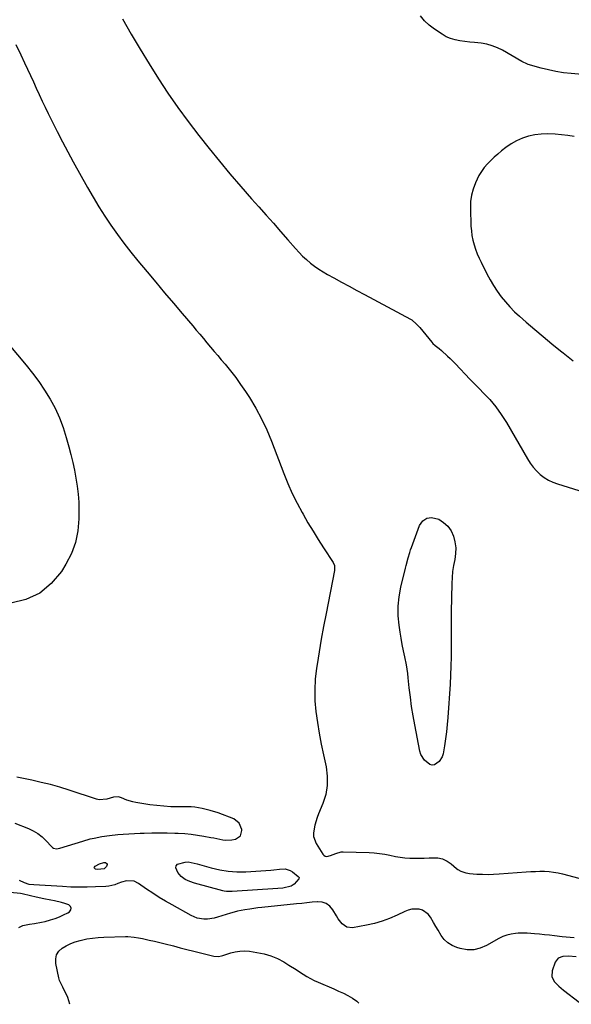
# Model space of a CAD drawing. Units: inches. Extents: x 1937170 to 1942507, y 427058 to 432364.
# Drawn here: x 1941531 to 1941854, y 427076 to 427653 of the extents above; entities that cross this region are included whole.
import ezdxf

# ---------------------------------------------------------------- set-up
doc = ezdxf.new("R2010")
doc.units = ezdxf.units.IN
doc.header["$MEASUREMENT"] = 0
doc.layers.add('7', color=7, linetype='Continuous')
doc.layers.add('8', color=7, linetype='Continuous')

msp = doc.modelspace()

# ---------------------------------------------------------------- linework, layer by layer
at = {"layer": '7', "color": 18}
for points in [[(1941528.5, 427638.13, 1722), (1941531.42, 427632.12, 1722), (1941533.65, 427627.45, 1722), (1941535.4, 427623.75, 1722), (1941537.13, 427620.03, 1722), (1941538.83, 427616.3, 1722), (1941540.5, 427612.56, 1722), (1941542.19, 427608.82, 1722), (1941543.9, 427605.1, 1722), (1941545.66, 427601.4, 1722), (1941547.46, 427597.72, 1722), (1941549.73, 427593.12, 1722), (1941552.72, 427587.17, 1722), (1941555.78, 427581.26, 1722), (1941558.92, 427575.38, 1722), (1941562.11, 427569.54, 1722), (1941570.53, 427554.42, 1722), (1941573.77, 427548.79, 1722), (1941577.11, 427543.22, 1722), (1941580.59, 427537.74, 1722), (1941584.18, 427532.33, 1722), (1941587.92, 427527.01, 1722), (1941591.75, 427521.78, 1722), (1941595.74, 427516.65, 1722), (1941599.83, 427511.61, 1722), (1941605.26, 427505.09, 1722), (1941610.39, 427498.97, 1722), (1941615.53, 427492.85, 1722), (1941620.69, 427486.76, 1722), (1941625.86, 427480.67, 1722), (1941632.01, 427473.47, 1722), (1941634.11, 427470.99, 1722), (1941636.21, 427468.51, 1722), (1941638.29, 427466.02, 1722), (1941640.36, 427463.52, 1722), (1941642.44, 427461.02, 1722), (1941644.52, 427458.53, 1722), (1941646.62, 427456.05, 1722), (1941648.72, 427453.58, 1722), (1941650.96, 427450.97, 1722), (1941654.12, 427447.14, 1722), (1941657.17, 427443.23, 1722), (1941660.05, 427439.2, 1722), (1941662.84, 427435.1, 1722), (1941665.22, 427431.42, 1722), (1941668.91, 427425.31, 1722), (1941672.33, 427419.06, 1722), (1941675.35, 427412.61, 1722), (1941678.1, 427406.03, 1722), (1941685.36, 427386.97, 1722), (1941687.73, 427381.13, 1722), (1941690.28, 427375.37, 1722), (1941693.07, 427369.72, 1722), (1941696.04, 427364.16, 1722), (1941696.58, 427363.19, 1722), (1941699.45, 427358.2, 1722), (1941702.39, 427353.25, 1722), (1941705.44, 427348.36, 1722), (1941708.55, 427343.52, 1722), (1941714.18, 427334.94, 1722), (1941714.89, 427333.25, 1722), (1941714.98, 427330.76, 1722), (1941714.89, 427330.15, 1722), (1941710, 427304.96, 1722), (1941708.6, 427297.54, 1722), (1941707.26, 427290.12, 1722), (1941706, 427282.68, 1722), (1941704.8, 427275.24, 1722), (1941704.46, 427273.02, 1722), (1941703.74, 427266.67, 1722), (1941703.39, 427260.32, 1722), (1941703.56, 427253.96, 1722), (1941704.1, 427247.59, 1722), (1941705, 427241.24, 1722), (1941706.01, 427234.91, 1722), (1941707.19, 427228.6, 1722), (1941708.49, 427222.32, 1722), (1941710.06, 427215.19, 1722), (1941710.74, 427209.75, 1722), (1941710.76, 427204.37, 1722), (1941709.81, 427199.08, 1722), (1941708.19, 427193.85, 1722), (1941705.69, 427187.78, 1722), (1941704.86, 427185.61, 1722), (1941703.44, 427181.18, 1722), (1941702.61, 427176.69, 1722), (1941702.71, 427174.52, 1722), (1941704.24, 427170.39, 1722), (1941708.05, 427164.21, 1722), (1941708.74, 427163.48, 1722), (1941709.53, 427162.98, 1722), (1941710.45, 427162.83, 1722), (1941712.61, 427163.28, 1722), (1941715.72, 427164.56, 1722), (1941718.93, 427165.44, 1722), (1941720.05, 427165.5, 1722), (1941735.19, 427165.1, 1722), (1941738.26, 427164.93, 1722), (1941741.32, 427164.63, 1722), (1941744.35, 427164.14, 1722), (1941747.36, 427163.53, 1722), (1941750.62, 427162.84, 1722), (1941753.4, 427162.37, 1722), (1941756.2, 427162.06, 1722), (1941759.02, 427161.85, 1722), (1941761.84, 427161.76, 1722), (1941764.67, 427161.74, 1722), (1941767.49, 427161.82, 1722), (1941770.32, 427161.96, 1722), (1941772.47, 427162.1, 1722), (1941775.42, 427161.95, 1722), (1941778.22, 427161.36, 1722), (1941780.81, 427160.14, 1722), (1941783.26, 427158.49, 1722), (1941786.33, 427155.83, 1722), (1941787.15, 427155.19, 1722), (1941788.92, 427154.14, 1722), (1941791.88, 427153.13, 1722), (1941792.9, 427152.95, 1722), (1941793.94, 427152.83, 1722), (1941798.32, 427152.52, 1722), (1941801.56, 427152.37, 1722), (1941804.79, 427152.31, 1722), (1941808.03, 427152.39, 1722), (1941811.26, 427152.57, 1722), (1941827.15, 427153.8, 1722), (1941829.82, 427153.96, 1722), (1941832.5, 427154.08, 1722), (1941835.17, 427154.13, 1722), (1941837.85, 427154.12, 1722), (1941840.51, 427153.98, 1722), (1941843.16, 427153.7, 1722), (1941845.77, 427153.23, 1722), (1941848.37, 427152.63, 1722), (1941857.95, 427150.02, 1722)], [(1941855.2, 427584.39, 1718), (1941851.5, 427584.81, 1718), (1941847.8, 427585.2, 1718), (1941844.1, 427585.59, 1718), (1941839.61, 427585.83, 1718), (1941835.87, 427585.74, 1718), (1941832.16, 427585.24, 1718), (1941828.47, 427584.48, 1718), (1941824.9, 427583.3, 1718), (1941821.48, 427581.84, 1718), (1941818.26, 427579.96, 1718), (1941815.17, 427577.82, 1718), (1941812.69, 427575.85, 1718), (1941810.53, 427574.05, 1718), (1941808.42, 427572.2, 1718), (1941806.39, 427570.26, 1718), (1941804.41, 427568.25, 1718), (1941802.6, 427566.13, 1718), (1941800.94, 427563.9, 1718), (1941799.51, 427561.52, 1718), (1941797.38, 427557.14, 1718), (1941796.07, 427553.57, 1718), (1941795.09, 427549.94, 1718), (1941794.62, 427546.21, 1718), (1941794.48, 427542.41, 1718), (1941794.83, 427531.75, 1718), (1941795.04, 427529, 1718), (1941795.39, 427526.28, 1718), (1941795.96, 427523.59, 1718), (1941796.68, 427520.93, 1718), (1941797.57, 427518.31, 1718), (1941798.54, 427515.72, 1718), (1941799.63, 427513.17, 1718), (1941800.8, 427510.66, 1718), (1941804.13, 427503.88, 1718), (1941805.98, 427500.39, 1718), (1941807.96, 427496.99, 1718), (1941810.13, 427493.71, 1718), (1941812.44, 427490.51, 1718), (1941814.94, 427487.46, 1718), (1941817.55, 427484.52, 1718), (1941820.34, 427481.74, 1718), (1941823.24, 427479.07, 1718), (1941827.17, 427475.68, 1718), (1941832.15, 427471.42, 1718), (1941837.15, 427467.19, 1718), (1941842.19, 427463.01, 1718), (1941847.26, 427458.86, 1718), (1941848.76, 427457.65, 1718), (1941854.62, 427452.94, 1718)], [(1941513.98, 427474.67, 1724), (1941534.46, 427450.5, 1724), (1941538.29, 427445.73, 1724), (1941541.96, 427440.84, 1724), (1941545.37, 427435.77, 1724), (1941548.62, 427430.58, 1724), (1941551.5, 427425.2, 1724), (1941554.08, 427419.69, 1724), (1941556.2, 427413.99, 1724), (1941558.02, 427408.17, 1724), (1941559.48, 427402.72, 1724), (1941560.66, 427398.13, 1724), (1941561.77, 427393.52, 1724), (1941562.77, 427388.89, 1724), (1941563.7, 427384.24, 1724), (1941564.44, 427379.57, 1724), (1941565.02, 427374.88, 1724), (1941565.32, 427370.17, 1724), (1941565.45, 427365.44, 1724), (1941565.45, 427360.53, 1724), (1941564.86, 427353.51, 1724), (1941563.51, 427346.7, 1724), (1941561.06, 427340.21, 1724), (1941557.85, 427333.93, 1724), (1941555.16, 427329.6, 1724), (1941549.25, 427322.56, 1724), (1941542.48, 427316.89, 1724), (1941534.41, 427313.3, 1724), (1941525.49, 427311.09, 1724)], [(1941783.06, 427274.31, 1722), (1941782.85, 427269.02, 1722), (1941782.56, 427263.73, 1722), (1941781.3, 427244.15, 1722), (1941780.96, 427239.98, 1722), (1941780.53, 427235.82, 1722), (1941779.96, 427231.68, 1722), (1941779.31, 427227.55, 1722), (1941778.48, 427222.83, 1722), (1941777.99, 427221.18, 1722), (1941776.24, 427218.33, 1722), (1941773.57, 427216.5, 1722), (1941772.16, 427216.25, 1722), (1941770.77, 427216.59, 1722), (1941767.54, 427219.17, 1722), (1941765.54, 427222.58, 1722), (1941764.95, 427224.52, 1722), (1941761.96, 427239.8, 1722), (1941760.98, 427245.21, 1722), (1941760.1, 427250.63, 1722), (1941759.38, 427256.07, 1722), (1941758.75, 427261.53, 1722), (1941758.17, 427267.36, 1722), (1941757.87, 427269.91, 1722), (1941757.51, 427272.45, 1722), (1941757.06, 427274.98, 1722), (1941756.07, 427279.68, 1722), (1941755.31, 427283.29, 1722), (1941754.59, 427286.91, 1722), (1941753.94, 427290.55, 1722), (1941753.35, 427294.19, 1722), (1941752.74, 427298.13, 1722), (1941752.22, 427303.73, 1722), (1941752.14, 427309.31, 1722), (1941752.74, 427314.86, 1722), (1941753.78, 427320.39, 1722), (1941756.59, 427331.56, 1722), (1941756.98, 427333.11, 1722), (1941758.16, 427337.72, 1722), (1941759.03, 427340.78, 1722), (1941759.52, 427342.29, 1722), (1941760.05, 427343.78, 1722), (1941764.78, 427356.65, 1722), (1941766.7, 427359.26, 1722), (1941768.97, 427360.96, 1722), (1941771.79, 427361.3, 1722), (1941775.94, 427360.26, 1722), (1941778.8, 427358.4, 1722), (1941781.27, 427356.19, 1722), (1941783.15, 427353.46, 1722), (1941784.63, 427350.38, 1722), (1941785.47, 427346.99, 1722), (1941785.92, 427343.58, 1722), (1941785.8, 427340.15, 1722), (1941785.29, 427336.7, 1722), (1941784.59, 427333.2, 1722), (1941784.05, 427329.69, 1722), (1941783.73, 427326.16, 1722), (1941783.56, 427322.61, 1722), (1941783.32, 427306.08, 1722), (1941783.26, 427300.78, 1722), (1941783.21, 427295.49, 1722), (1941783.2, 427290.19, 1722), (1941783.21, 427284.89, 1722), (1941783.17, 427279.6, 1722), (1941783.06, 427274.31, 1722)], [(1941527.85, 427182.25, 1722), (1941535.9, 427179.12, 1722), (1941538.73, 427177.79, 1722), (1941541.41, 427176.22, 1722), (1941543.84, 427174.3, 1722), (1941546.11, 427172.14, 1722), (1941549.51, 427168.42, 1722), (1941549.99, 427168.01, 1722), (1941550.51, 427167.68, 1722), (1941552.37, 427167.34, 1722), (1941554.28, 427167.64, 1722), (1941567.72, 427171.82, 1722), (1941572.1, 427173.06, 1722), (1941574.31, 427173.59, 1722), (1941578.77, 427174.5, 1722), (1941583.27, 427175.15, 1722), (1941588.11, 427175.6, 1722), (1941591.38, 427175.86, 1722), (1941594.65, 427176.08, 1722), (1941597.91, 427176.27, 1722), (1941601.19, 427176.43, 1722), (1941603.63, 427176.53, 1722), (1941608.12, 427176.66, 1722), (1941612.61, 427176.71, 1722), (1941617.11, 427176.65, 1722), (1941621.6, 427176.5, 1722), (1941623.56, 427176.41, 1722), (1941627.34, 427176.16, 1722), (1941631.11, 427175.8, 1722), (1941634.86, 427175.3, 1722), (1941638.6, 427174.7, 1722), (1941642.52, 427173.98, 1722), (1941644.29, 427173.66, 1722), (1941646.06, 427173.32, 1722), (1941649.59, 427172.63, 1722), (1941651.35, 427172.4, 1722), (1941654.87, 427172.48, 1722), (1941657.12, 427172.92, 1722), (1941659.88, 427174.8, 1722), (1941660.76, 427178.02, 1722), (1941660.71, 427178.54, 1722), (1941659.24, 427182.35, 1722), (1941655.97, 427184.81, 1722), (1941646.82, 427188.3, 1722), (1941642.25, 427189.81, 1722), (1941637.56, 427190.92, 1722), (1941633.17, 427191.75, 1722), (1941631.04, 427191.93, 1722), (1941630.68, 427191.93, 1722), (1941623.2, 427191.88, 1722), (1941619.11, 427191.96, 1722), (1941615.03, 427192.17, 1722), (1941610.97, 427192.58, 1722), (1941606.92, 427193.13, 1722), (1941598.66, 427194.46, 1722), (1941596.91, 427194.81, 1722), (1941593.5, 427195.83, 1722), (1941590.32, 427197.17, 1722), (1941588.53, 427197.68, 1722), (1941585.71, 427197.52, 1722), (1941581.74, 427196.41, 1722), (1941577.2, 427196.06, 1722), (1941575.69, 427196.4, 1722), (1941559.75, 427201.63, 1722), (1941554.34, 427203.3, 1722), (1941548.89, 427204.85, 1722), (1941543.4, 427206.2, 1722), (1941537.87, 427207.42, 1722), (1941529.08, 427209.21, 1722)], [(1941581.86, 427158.59, 1724), (1941581.95, 427158.07, 1724), (1941581.56, 427156.85, 1724), (1941580.19, 427155.51, 1724), (1941576.34, 427155.1, 1724), (1941575.18, 427155.32, 1724), (1941574.66, 427155.71, 1724), (1941574.4, 427156.14, 1724), (1941574.52, 427156.62, 1724), (1941574.9, 427157.15, 1724), (1941577.56, 427158.58, 1724), (1941580.04, 427159.25, 1724), (1941580.91, 427159.23, 1724), (1941581.86, 427158.59, 1724)], [(1941652.82, 427154.12, 1724), (1941657.91, 427153.83, 1724), (1941663.03, 427153.89, 1724), (1941677.81, 427154.83, 1724), (1941679.47, 427154.96, 1724), (1941682.78, 427155.28, 1724), (1941686.02, 427155.5, 1724), (1941688.97, 427154.68, 1724), (1941690.33, 427153.85, 1724), (1941693.73, 427151.15, 1724), (1941694.27, 427150.44, 1724), (1941694.33, 427150.03, 1724), (1941694.16, 427149.66, 1724), (1941691.4, 427146.53, 1724), (1941689.61, 427145.43, 1724), (1941684.81, 427144.32, 1724), (1941681.8, 427144, 1724), (1941655.11, 427142.33, 1724), (1941654.43, 427142.29, 1724), (1941651.71, 427142.29, 1724), (1941650.37, 427142.48, 1724), (1941649.71, 427142.63, 1724), (1941633.09, 427147.18, 1724), (1941630.29, 427148.13, 1724), (1941627.62, 427149.42, 1724), (1941625.26, 427151.14, 1724), (1941623.37, 427153.36, 1724), (1941622.17, 427156.12, 1724), (1941622.3, 427157.39, 1724), (1941623.16, 427158.34, 1724), (1941627.68, 427159.55, 1724), (1941629.43, 427159.64, 1724), (1941632.89, 427158.94, 1724), (1941634.6, 427158.46, 1724), (1941642.81, 427156.09, 1724), (1941647.8, 427154.93, 1724), (1941652.82, 427154.12, 1724)], [(1941855.27, 427115.26, 1722), (1941852.91, 427115.41, 1722), (1941848.2, 427115.84, 1722), (1941843.73, 427116.33, 1722), (1941840.78, 427116.64, 1722), (1941837.83, 427116.95, 1722), (1941834.87, 427117.24, 1722), (1941831.92, 427117.52, 1722), (1941827.77, 427117.87, 1722), (1941826.01, 427117.94, 1722), (1941822.49, 427117.84, 1722), (1941820.81, 427117.72, 1722), (1941818.26, 427117.37, 1722), (1941815.78, 427116.79, 1722), (1941813.4, 427115.89, 1722), (1941811.08, 427114.77, 1722), (1941803.89, 427110.64, 1722), (1941800.19, 427109.1, 1722), (1941796.42, 427108.19, 1722), (1941792.54, 427108.22, 1722), (1941788.59, 427108.89, 1722), (1941786.49, 427109.52, 1722), (1941783.75, 427110.7, 1722), (1941781.27, 427112.21, 1722), (1941779.18, 427114.23, 1722), (1941777.36, 427116.59, 1722), (1941775.55, 427119.59, 1722), (1941774.2, 427121.9, 1722), (1941772.86, 427124.22, 1722), (1941771.13, 427127.32, 1722), (1941769.85, 427129.01, 1722), (1941766.54, 427131.3, 1722), (1941764.51, 427131.9, 1722), (1941760.17, 427131.88, 1722), (1941758.08, 427131.36, 1722), (1941756.03, 427130.59, 1722), (1941751.56, 427128.43, 1722), (1941747.24, 427126.56, 1722), (1941742.85, 427124.92, 1722), (1941738.34, 427123.63, 1722), (1941733.75, 427122.59, 1722), (1941725.54, 427121.07, 1722), (1941722.17, 427121.36, 1722), (1941719.42, 427123.34, 1722), (1941717.16, 427126.38, 1722), (1941716.12, 427127.97, 1722), (1941714, 427131.53, 1722), (1941712.21, 427133.63, 1722), (1941710.15, 427135.2, 1722), (1941707.67, 427135.98, 1722), (1941704.93, 427136.23, 1722), (1941704.89, 427136.23, 1722), (1941701.86, 427135.96, 1722), (1941698.82, 427135.67, 1722), (1941695.79, 427135.37, 1722), (1941692.77, 427135.06, 1722), (1941672.46, 427132.92, 1722), (1941670.08, 427132.65, 1722), (1941665.34, 427132.02, 1722), (1941662.43, 427131.59, 1722), (1941658.27, 427130.77, 1722), (1941656.22, 427130.24, 1722), (1941654.19, 427129.65, 1722), (1941646.46, 427127.22, 1722), (1941644.53, 427126.71, 1722), (1941640.6, 427126.18, 1722), (1941638.6, 427126.15, 1722), (1941634.7, 427126.75, 1722), (1941631.05, 427128.25, 1722), (1941619.98, 427134.4, 1722), (1941616.16, 427136.6, 1722), (1941612.39, 427138.88, 1722), (1941608.69, 427141.28, 1722), (1941605.05, 427143.75, 1722), (1941600.35, 427147.05, 1722), (1941597.68, 427148.32, 1722), (1941593.22, 427148.45, 1722), (1941590.27, 427147.71, 1722), (1941588.25, 427146.89, 1722), (1941586.52, 427146.22, 1722), (1941582.95, 427145.37, 1722), (1941581.1, 427145.19, 1722), (1941575.16, 427144.95, 1722), (1941570.31, 427144.83, 1722), (1941565.47, 427144.8, 1722), (1941560.63, 427144.92, 1722), (1941555.79, 427145.14, 1722), (1941539.03, 427146.13, 1722), (1941536.36, 427146.42, 1722), (1941533.63, 427147.28, 1722), (1941530.63, 427148.77, 1722)], [(1941560.15, 427076.25, 1722), (1941558.87, 427080.21, 1722), (1941557.98, 427082.42, 1722), (1941556.69, 427085.01, 1722), (1941555.93, 427086.29, 1722), (1941554.12, 427090.25, 1722), (1941553.74, 427091.66, 1722), (1941551.92, 427100.19, 1722), (1941551.87, 427102.81, 1722), (1941552.36, 427105.21, 1722), (1941553.68, 427107.27, 1722), (1941555.55, 427109.11, 1722), (1941558.04, 427110.58, 1722), (1941560.61, 427111.86, 1722), (1941563.3, 427112.85, 1722), (1941566.07, 427113.66, 1722), (1941570.15, 427114.5, 1722), (1941573.42, 427115.02, 1722), (1941576.72, 427115.34, 1722), (1941580.04, 427115.53, 1722), (1941592.73, 427115.86, 1722), (1941593.99, 427115.87, 1722), (1941597.73, 427115.58, 1722), (1941600.2, 427115.19, 1722), (1941601.44, 427114.96, 1722), (1941602.67, 427114.71, 1722), (1941606.53, 427113.89, 1722), (1941609.69, 427113.19, 1722), (1941612.83, 427112.47, 1722), (1941615.97, 427111.69, 1722), (1941620.74, 427110.44, 1722), (1941624.69, 427109.39, 1722), (1941628.64, 427108.36, 1722), (1941632.59, 427107.33, 1722), (1941636.55, 427106.32, 1722), (1941643.59, 427104.54, 1722), (1941644.46, 427104.37, 1722), (1941647.09, 427104.31, 1722), (1941648.83, 427104.61, 1722), (1941649.69, 427104.83, 1722), (1941654.23, 427106.31, 1722), (1941656.94, 427107, 1722), (1941659.67, 427107.44, 1722), (1941662.44, 427107.49, 1722), (1941665.23, 427107.29, 1722), (1941669.62, 427106.65, 1722), (1941673.72, 427105.8, 1722), (1941677.72, 427104.63, 1722), (1941681.54, 427102.99, 1722), (1941685.26, 427101.03, 1722), (1941688.25, 427099.21, 1722), (1941692.48, 427096.59, 1722), (1941694.57, 427095.25, 1722), (1941698.77, 427092.59, 1722), (1941703.13, 427090.24, 1722), (1941705.38, 427089.2, 1722), (1941714.59, 427085.26, 1722), (1941717.38, 427084.02, 1722), (1941720.14, 427082.71, 1722), (1941722.86, 427081.32, 1722), (1941725.54, 427079.86, 1722), (1941728.08, 427078.05, 1722), (1941729.22, 427076.95, 1722)]]:
    msp.add_polyline3d(points, dxfattribs=at)
at = {"layer": '8', "color": 18}
for points in [[(1941590.94, 427653.12, 1720), (1941596.05, 427644.3, 1720), (1941601.24, 427635.52, 1720), (1941606.55, 427626.81, 1720), (1941611.93, 427618.15, 1720), (1941617.51, 427609.62, 1720), (1941623.27, 427601.22, 1720), (1941629.31, 427593.02, 1720), (1941635.52, 427584.94, 1720), (1941641.65, 427577.25, 1720), (1941647.69, 427569.78, 1720), (1941653.82, 427562.39, 1720), (1941660.08, 427555.09, 1720), (1941666.42, 427547.87, 1720), (1941670.63, 427543.15, 1720), (1941674.92, 427538.33, 1720), (1941679.19, 427533.5, 1720), (1941683.44, 427528.66, 1720), (1941687.68, 427523.8, 1720), (1941692.16, 427518.66, 1720), (1941694.21, 427516.42, 1720), (1941696.33, 427514.26, 1720), (1941698.56, 427512.22, 1720), (1941700.86, 427510.25, 1720), (1941703.26, 427508.4, 1720), (1941705.73, 427506.65, 1720), (1941708.29, 427505.03, 1720), (1941710.9, 427503.5, 1720), (1941714.56, 427501.5, 1720), (1941719.05, 427499.05, 1720), (1941723.55, 427496.61, 1720), (1941728.06, 427494.18, 1720), (1941732.57, 427491.77, 1720), (1941759.45, 427477.45, 1720), (1941760.24, 427476.98, 1720), (1941762.99, 427474.54, 1720), (1941764.81, 427472.43, 1720), (1941771.91, 427463.88, 1720), (1941772.53, 427463.18, 1720), (1941773.89, 427461.91, 1720), (1941776.12, 427460.2, 1720), (1941777.55, 427458.99, 1720), (1941781.08, 427455.8, 1720), (1941782.68, 427454.28, 1720), (1941785.78, 427451.14, 1720), (1941788.46, 427448.28, 1720), (1941791.33, 427445.26, 1720), (1941794.22, 427442.25, 1720), (1941797.14, 427439.27, 1720), (1941800.07, 427436.31, 1720), (1941802.04, 427434.33, 1720), (1941805.81, 427430.26, 1720), (1941809.34, 427426.02, 1720), (1941812.54, 427421.52, 1720), (1941815.52, 427416.84, 1720), (1941827.94, 427395.51, 1720), (1941829.54, 427393.05, 1720), (1941831.29, 427390.71, 1720), (1941833.26, 427388.56, 1720), (1941835.37, 427386.53, 1720), (1941837.69, 427384.75, 1720), (1941840.13, 427383.18, 1720), (1941842.74, 427381.93, 1720), (1941845.47, 427380.89, 1720), (1941897.96, 427364.54, 1720)], [(1941885.13, 427618.34, 1720), (1941853.36, 427621.17, 1720), (1941848.95, 427621.68, 1720), (1941844.56, 427622.36, 1720), (1941840.22, 427623.27, 1720), (1941835.91, 427624.34, 1720), (1941828.33, 427626.46, 1720), (1941827.85, 427626.61, 1720), (1941824.67, 427628.3, 1720), (1941813.25, 427634.8, 1720), (1941810.27, 427636.26, 1720), (1941807.22, 427637.47, 1720), (1941804.03, 427638.3, 1720), (1941800.77, 427638.87, 1720), (1941796.97, 427639.3, 1720), (1941794.11, 427639.63, 1720), (1941791.25, 427639.96, 1720), (1941788.39, 427640.29, 1720), (1941785.6, 427640.83, 1720), (1941782.91, 427641.61, 1720), (1941780.35, 427642.76, 1720), (1941777.89, 427644.17, 1720), (1941773.44, 427647.16, 1720), (1941770.41, 427649.49, 1720), (1941767.62, 427652.05, 1720), (1941765.2, 427654.96, 1720)], [(1941530.2, 427121.2, 1720), (1941532.53, 427122.36, 1720), (1941536.48, 427123.27, 1720), (1941539.37, 427123.64, 1720), (1941543.58, 427124.3, 1720), (1941545.66, 427124.77, 1720), (1941548.88, 427125.63, 1720), (1941551.47, 427126.47, 1720), (1941554.01, 427127.44, 1720), (1941556.47, 427128.6, 1720), (1941558.87, 427129.9, 1720), (1941559.83, 427130.47, 1720), (1941560.63, 427131.53, 1720), (1941560.92, 427132.56, 1720), (1941560.47, 427133.53, 1720), (1941559.51, 427134.46, 1720), (1941557.2, 427135.29, 1720), (1941555.19, 427135.91, 1720), (1941551.08, 427136.83, 1720), (1941548.97, 427137.2, 1720), (1941544.86, 427137.99, 1720), (1941540.41, 427138.93, 1720), (1941537.05, 427139.7, 1720), (1941532.29, 427140.85, 1720), (1941531.3, 427141.04, 1720), (1941531.15, 427141.06, 1720), (1941525.28, 427141.76, 1720)], [(1941856.46, 427104.11, 1720), (1941851.9, 427104.38, 1720), (1941848.56, 427104.27, 1720), (1941845.83, 427103.27, 1720), (1941844.1, 427100.92, 1720), (1941842.33, 427095.93, 1720), (1941842.08, 427092.59, 1720), (1941843.56, 427089.59, 1720), (1941846.17, 427086.91, 1720), (1941847.57, 427085.67, 1720), (1941849.02, 427084.49, 1720), (1941858.14, 427077.48, 1720)]]:
    msp.add_polyline3d(points, dxfattribs=at)

doc.saveas('drawing.dxf')
